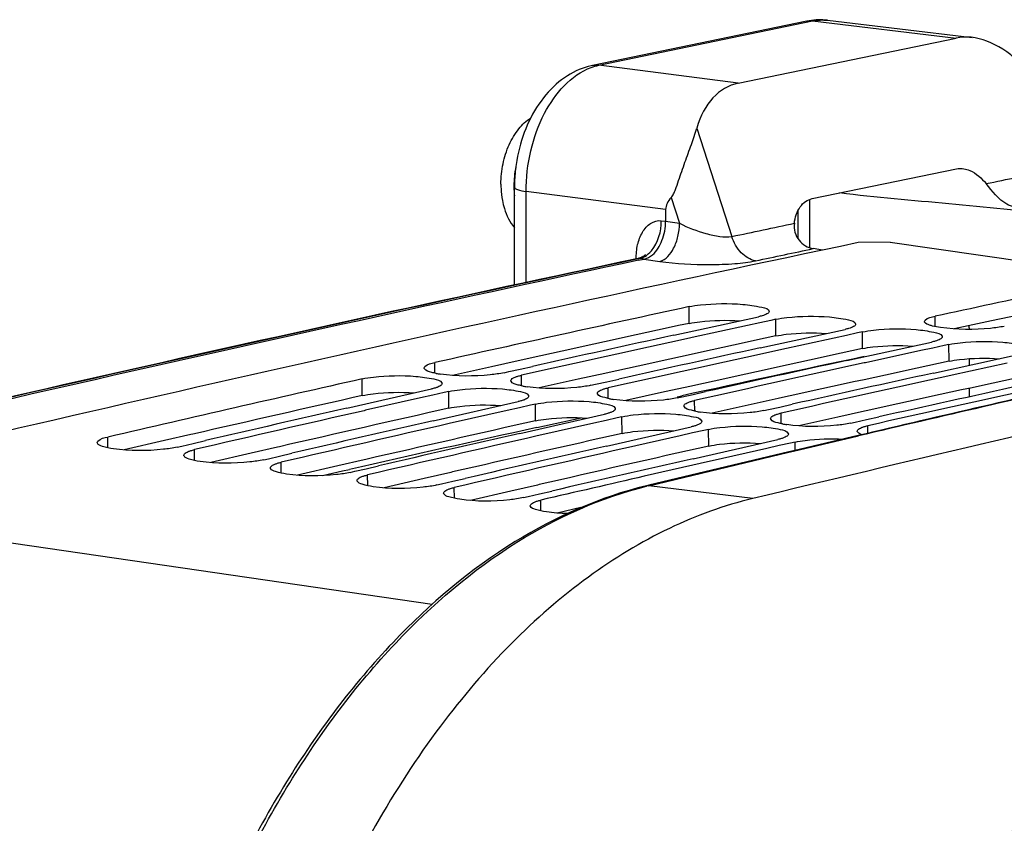
# Model space of a CAD drawing. Units: millimetres. Extents: x 0 to 594, y 0 to 420.
# Drawn here: x 274 to 283, y 82 to 89 of the extents above; entities that cross this region are included whole.
import ezdxf

# ---------------------------------------------------------------- set-up
doc = ezdxf.new("R2010")
doc.units = ezdxf.units.MM
doc.header["$LTSCALE"] = 32.67
doc.layers.get('0').update_dxf_attribs({"linetype": 'CONTINUOUS'})
doc.layers.add('SOLIDES', color=7, linetype='CONTINUOUS')

msp = doc.modelspace()

# ---------------------------------------------------------------- linework, layer by layer
at = {"color": 7, "linetype": 'CONTINUOUS'}
for p, q in [((281.811222, 86.892798), (281.529439, 86.888145)), ((281.811222, 86.892798), (283.190102, 86.691884)), ((279.895982, 86.069023), (280.645978, 86.232251)), ((280.549187, 86.155704), (280.060973, 86.049277)), ((280.657486, 86.179216), (280.549187, 86.155704)), ((280.756373, 86.200654), (280.657486, 86.179216)), ((280.799187, 86.209927), (280.756373, 86.200654)), ((280.662026, 85.957404), (281.412022, 86.120632)), ((281.42353, 86.067597), (281.315232, 86.044085)), ((281.522417, 86.089035), (281.42353, 86.067597)), ((281.565231, 86.098308), (281.522417, 86.089035)), ((280.060973, 86.049277), (280.04919, 86.046699)), ((281.315232, 86.044085), (280.827017, 85.937658)), ((281.42807, 85.845785), (282.178067, 86.009013)), ((282.288462, 85.977416), (282.189575, 85.955978)), ((282.331276, 85.986689), (282.288462, 85.977416)), ((280.827017, 85.937658), (280.815235, 85.93508)), ((282.081276, 85.932466), (281.593062, 85.826039)), ((282.189575, 85.955978), (282.081276, 85.932466)), ((282.194115, 85.734166), (282.944111, 85.897394)), ((281.593062, 85.826039), (281.581279, 85.823461)), ((282.84732, 85.820847), (282.359106, 85.71442)), ((278.396016, 85.737546), (278.438076, 85.746932)), ((278.438076, 85.746932), (278.537236, 85.76904)), ((278.537236, 85.76904), (278.646007, 85.793257)), ((282.359106, 85.71442), (282.347324, 85.711843)), ((279.16206, 85.625927), (279.20412, 85.635314)), ((279.20412, 85.635314), (279.303281, 85.657421)), ((279.303281, 85.657421), (279.412052, 85.681638)), ((277.003232, 85.423754), (277.753187, 85.593436)), ((277.765392, 85.539337), (277.656409, 85.514737)), ((277.86461, 85.561702), (277.765392, 85.539337)), ((277.906396, 85.571112), (277.86461, 85.561702)), ((279.970165, 85.523695), (280.069325, 85.545803)), ((280.069325, 85.545803), (280.178096, 85.570019)), ((277.656409, 85.514737), (277.171118, 85.404767)), ((277.769276, 85.312135), (278.519231, 85.481817)), ((278.630655, 85.450083), (278.531436, 85.427718)), ((278.67244, 85.459493), (278.630655, 85.450083)), ((279.928105, 85.514308), (279.970165, 85.523695)), ((280.835369, 85.434184), (280.944141, 85.458401)), ((277.171118, 85.404767), (277.15644, 85.40143)), ((278.422453, 85.403118), (277.937163, 85.293148)), ((278.531436, 85.427718), (278.422453, 85.403118)), ((278.53532, 85.200516), (279.285276, 85.370198)), ((280.694149, 85.40269), (280.736209, 85.412076)), ((280.736209, 85.412076), (280.835369, 85.434184)), ((277.937163, 85.293148), (277.922485, 85.289811)), ((279.188498, 85.291499), (278.703207, 85.181529)), ((279.29748, 85.316099), (279.188498, 85.291499)), ((279.396699, 85.338464), (279.29748, 85.316099)), ((279.438484, 85.347874), (279.396699, 85.338464)), ((281.460193, 85.291071), (281.502254, 85.300457)), ((281.502254, 85.300457), (281.601414, 85.322565)), ((281.601414, 85.322565), (281.710185, 85.346782)), ((279.301365, 85.088897), (280.05132, 85.258579)), ((280.063525, 85.20448), (279.954542, 85.17988)), ((280.162744, 85.226845), (280.063525, 85.20448)), ((280.204529, 85.236255), (280.162744, 85.226845)), ((275.544385, 85.088879), (275.64388, 85.11192)), ((275.64388, 85.11192), (275.75334, 85.137234)), ((278.703207, 85.181529), (278.688529, 85.178192)), ((279.954542, 85.17988), (279.469252, 85.06991)), ((280.067409, 84.977278), (280.817364, 85.14696)), ((280.928788, 85.115226), (280.829569, 85.092861)), ((280.970573, 85.124636), (280.928788, 85.115226)), ((275.503367, 85.079372), (275.544385, 85.088879)), ((276.409924, 85.000301), (276.519384, 85.025615)), ((279.469252, 85.06991), (279.454574, 85.066573)), ((280.720587, 85.068262), (280.235296, 84.958291)), ((280.829569, 85.092861), (280.720587, 85.068262)), ((276.269411, 84.967753), (276.310429, 84.977261)), ((276.310429, 84.977261), (276.409924, 85.000301)), ((280.220618, 84.954954), (279.635758, 84.821463)), ((280.235296, 84.958291), (280.220618, 84.954954)), ((277.035456, 84.856135), (277.076473, 84.865642)), ((277.076473, 84.865642), (277.175968, 84.888682)), ((277.175968, 84.888682), (277.285429, 84.913996)), ((277.8015, 84.744516), (277.842518, 84.754023)), ((277.842518, 84.754023), (277.942013, 84.777063)), ((277.942013, 84.777063), (278.051473, 84.802377)), ((278.608562, 84.642404), (278.708057, 84.665444)), ((278.708057, 84.665444), (278.817517, 84.690758)), ((278.567544, 84.632897), (278.608562, 84.642404))]:
    msp.add_line(p, q, dxfattribs=at)
at = {"color": 9, "linetype": 'CONTINUOUS'}
for p, q in [((280.033745, 86.173952), (280.033142, 86.321546)), ((282.208388, 86.145806), (282.208091, 86.236885)), ((280.799789, 86.062333), (280.799187, 86.209927)), ((281.565834, 85.950715), (281.565231, 86.098308)), ((282.331878, 85.839096), (282.331276, 85.986689)), ((277.783828, 85.733515), (277.78318, 85.826841)), ((278.549873, 85.621896), (278.549225, 85.715222)), ((277.141496, 85.535257), (277.140351, 85.682731)), ((277.90754, 85.423638), (277.906396, 85.571112)), ((279.315917, 85.510277), (279.315269, 85.603604)), ((278.673585, 85.312019), (278.67244, 85.459493)), ((280.081962, 85.398658), (280.081313, 85.491985)), ((280.848006, 85.287039), (280.847358, 85.380366)), ((279.439629, 85.2004), (279.438484, 85.347874)), ((280.205674, 85.088782), (280.204529, 85.236255)), ((281.61387, 85.201382), (281.613402, 85.268747)), ((274.891547, 85.073091), (274.890531, 85.168667)), ((280.971148, 85.050558), (280.970573, 85.124636)), ((275.657592, 84.961473), (275.656576, 85.057049)), ((276.423636, 84.849854), (276.42262, 84.94543)), ((277.18968, 84.738235), (277.188664, 84.833811)), ((277.955725, 84.626616), (277.954709, 84.722192)), ((271.422912, 84.613522), (277.760567, 83.690074)), ((278.721769, 84.514997), (278.720753, 84.610573))]:
    msp.add_line(p, q, dxfattribs=at)
at = {"color": 3, "linetype": 'CONTINUOUS'}
for p, q in [((282.9482, 86.247179), (282.708484, 86.196177)), ((282.708484, 86.196177), (282.376849, 86.125336)), ((278.520943, 85.842989), (278.284095, 85.790556)), ((278.534042, 85.845884), (278.520943, 85.842989)), ((278.284095, 85.790556), (277.939652, 85.714004)), ((279.286987, 85.731371), (279.050139, 85.678937)), ((279.300086, 85.734266), (279.286987, 85.731371)), ((279.050139, 85.678937), (278.705696, 85.602385)), ((279.816184, 85.567318), (279.471741, 85.490766)), ((280.053032, 85.619752), (279.816184, 85.567318)), ((280.066131, 85.622647), (280.053032, 85.619752)), ((280.582228, 85.455699), (280.237785, 85.379147)), ((280.819076, 85.508133), (280.582228, 85.455699)), ((280.832175, 85.511028), (280.819076, 85.508133)), ((281.585121, 85.396514), (281.348273, 85.34408)), ((281.59822, 85.399409), (281.585121, 85.396514)), ((281.348273, 85.34408), (281.003829, 85.267528)), ((275.625861, 85.190606), (275.391952, 85.136805)), ((275.641882, 85.194284), (275.625861, 85.190606)), ((275.391952, 85.136805), (275.035301, 85.05446)), ((276.157996, 85.025186), (275.801346, 84.942841)), ((276.391906, 85.078987), (276.157996, 85.025186)), ((276.407926, 85.082665), (276.391906, 85.078987)), ((277.15795, 84.967368), (276.924041, 84.913567)), ((277.17397, 84.971046), (277.15795, 84.967368)), ((276.924041, 84.913567), (276.56739, 84.831222)), ((277.923995, 84.855749), (277.690085, 84.801949)), ((277.940015, 84.859428), (277.923995, 84.855749)), ((277.690085, 84.801949), (277.333434, 84.719603)), ((278.45613, 84.69033), (278.099479, 84.607985)), ((278.690039, 84.74413), (278.45613, 84.69033)), ((278.706059, 84.747809), (278.690039, 84.74413)), ((279.075109, 84.544802), (278.865523, 84.496366))]:
    msp.add_line(p, q, dxfattribs=at)
at = {"color": 9, "linetype": 'CONTINUOUS'}
for centre, radius, start, end in [((279.362126, 87.387263), 0.879414, 168.9154356, 179.9292505), ((279.322291, 87.388344), 0.839579, 179.9996613, 180.7135951), ((279.297019, 87.38781), 0.814302, 180.698167, 186.1410444)]:
    msp.add_arc(centre, radius, start, end, dxfattribs=at)
at = {"color": 7, "linetype": 'CONTINUOUS'}
for centre, radius, start, end in [((355.712612, -266.309767), 360.904292, 101.86158307, 103.50624769), ((357.499467, -264.597936), 358.822885, 101.94905488, 102.11231973), ((356.27999, -265.820077), 360.301685, 102.2172736, 102.58361348), ((356.928234, -266.06887), 360.465066, 102.33941156, 102.54287229), ((357.09921, -266.171906), 360.54771, 102.3394287, 102.58354427), ((357.865254, -266.283525), 360.54771, 102.3394287, 102.58354427), ((357.694278, -266.180489), 360.465066, 102.33941156, 102.54287229), ((358.631299, -266.395144), 360.54771, 102.3394287, 102.58354427), ((358.460323, -266.292108), 360.465066, 102.33941156, 102.54287229), ((277.950898, 86.544124), 0.827942, 259.1494922, 261.7759067), ((359.397343, -266.506763), 360.54771, 102.3394287, 102.58354427), ((359.226367, -266.403727), 360.465066, 102.33941156, 102.54287229), ((356.701162, -267.698624), 362.226869, 102.68810029, 103.05314099), ((278.716943, 86.432505), 0.827942, 259.1494922, 261.7759067), ((360.163387, -266.618382), 360.54771, 102.3394287, 102.58354427), ((359.992412, -266.515346), 360.465066, 102.33941156, 102.54287229), ((279.482987, 86.320887), 0.827942, 259.1494922, 261.7759067), ((357.523674, -268.05577), 362.478806, 102.80982295, 103.05307074), ((357.351599, -267.950967), 362.394196, 102.80980556, 103.0125436), ((280.249032, 86.209268), 0.827942, 259.1494922, 261.7759067), ((358.289719, -268.167389), 362.478806, 102.80982295, 103.05307074), ((358.117643, -268.062586), 362.394196, 102.80980556, 103.0125436), ((281.015076, 86.097649), 0.827942, 259.1494922, 261.7759067), ((358.883688, -268.174205), 362.394196, 102.80980556, 103.0125436), ((359.055763, -268.279008), 362.478806, 102.80982295, 103.05307074), ((359.821808, -268.390627), 362.478806, 102.80982295, 103.05307074), ((359.649732, -268.285824), 362.394196, 102.80980556, 103.0125436), ((360.415777, -268.397443), 362.394196, 102.80980556, 103.0125436), ((360.632192, -268.694489), 362.676095, 102.90469263, 103.0530353)]:
    msp.add_arc(centre, radius, start, end, dxfattribs=at)
at = {"color": 3, "linetype": 'CONTINUOUS'}
for centre, radius, start, end in [((356.213567, -265.660197), 359.986992, 102.2172035, 102.46154196), ((356.979612, -265.771816), 359.986992, 102.2172035, 102.46154196), ((357.745656, -265.883435), 359.986992, 102.2172035, 102.46154196), ((358.5117, -265.995054), 359.986992, 102.2172035, 102.46154196), ((359.277745, -266.106673), 359.986992, 102.2172035, 102.46154196), ((356.631374, -267.533087), 361.905922, 102.68802917, 102.93150315), ((357.397419, -267.644706), 361.905922, 102.68802917, 102.93150315), ((358.163463, -267.756325), 361.905922, 102.68802917, 102.93150315), ((358.929508, -267.867944), 361.905922, 102.68802917, 102.93150315), ((359.695552, -267.979563), 361.905922, 102.68802917, 102.93150315)]:
    msp.add_arc(centre, radius, start, end, dxfattribs=at)
at = {"color": 7, "linetype": 'CONTINUOUS'}
for points, knots in [([(278.367805, 87.405092), (278.367805, 87.465408), (278.380468, 87.585206), (278.433519, 87.752299), (278.515608, 87.893024), (278.591026, 87.965459), (278.631398, 87.991002)], [0, 0, 0, 0, 0.27189616, 0.53863118, 0.78463984, 1, 1, 1, 1]), ([(278.367805, 87.405092), (278.367805, 87.392705), (278.368875, 87.344173), (278.374249, 87.295706), (278.380943, 87.260176)], [0, 0, 0, 0, 0.25518024, 1, 1, 1, 1]), ([(278.380943, 87.260176), (278.385406, 87.236487), (278.406069, 87.150793), (278.445661, 87.068037), (278.487435, 87.019282)], [0, 0, 0, 0, 0.27297456, 1, 1, 1, 1]), ([(280.033142, 86.321546), (280.065825, 86.328622), (280.223314, 86.350723), (280.383338, 86.351899), (280.508316, 86.342094)], [0, 0, 0, 0, 0.21057365, 1, 1, 1, 1]), ([(280.508316, 86.342094), (280.564713, 86.337669), (280.627588, 86.327194), (280.73943, 86.303334), (280.739525, 86.278711)], [0, 0, 0, 0, 0.69673711, 1, 1, 1, 1]), ([(280.677603, 86.240137), (280.67261, 86.238696), (280.662108, 86.235898), (280.651519, 86.233451), (280.645978, 86.232251)], [0, 0, 0, 0, 0.47823786, 1, 1, 1, 1]), ([(280.72071, 86.25699), (280.714772, 86.253608), (280.700593, 86.247303), (280.685884, 86.242527), (280.677603, 86.240137)], [0, 0, 0, 0, 0.44222516, 1, 1, 1, 1]), ([(280.739525, 86.278711), (280.739541, 86.274728), (280.734248, 86.265225), (280.725838, 86.259911), (280.72071, 86.25699)], [0, 0, 0, 0, 0.40292341, 1, 1, 1, 1]), ([(280.799187, 86.209927), (280.831869, 86.217003), (280.989358, 86.239105), (281.149382, 86.240281), (281.274361, 86.230475)], [0, 0, 0, 0, 0.21057365, 1, 1, 1, 1]), ([(282.114543, 86.190665), (282.114527, 86.195277), (282.137316, 86.227437), (282.177544, 86.23033), (282.208091, 86.236885)], [0, 0, 0, 0, 0.12863651, 1, 1, 1, 1]), ([(281.274361, 86.230475), (281.330758, 86.22605), (281.393632, 86.215575), (281.505474, 86.191715), (281.50557, 86.167092)], [0, 0, 0, 0, 0.69673711, 1, 1, 1, 1]), ([(281.50557, 86.167092), (281.505585, 86.163109), (281.500293, 86.153607), (281.491882, 86.148292), (281.486754, 86.145371)], [0, 0, 0, 0, 0.40292341, 1, 1, 1, 1]), ([(282.116012, 86.184734), (282.115544, 86.185677), (282.114809, 86.18761), (282.114546, 86.189667), (282.114543, 86.190665)], [0, 0, 0, 0, 0.51345527, 1, 1, 1, 1]), ([(282.187026, 86.150462), (282.177933, 86.15276), (282.15365, 86.160369), (282.123607, 86.169407), (282.116012, 86.184734)], [0, 0, 0, 0, 0.3541291, 1, 1, 1, 1]), ([(282.820926, 86.14759), (282.780745, 86.138967), (282.593657, 86.115673), (282.403028, 86.11573), (282.257364, 86.136954)], [0, 0, 0, 0, 0.21825075, 1, 1, 1, 1]), ([(281.443648, 86.128518), (281.438655, 86.127077), (281.428152, 86.124279), (281.417564, 86.121832), (281.412022, 86.120632)], [0, 0, 0, 0, 0.47823786, 1, 1, 1, 1]), ([(281.486754, 86.145371), (281.480816, 86.141989), (281.466638, 86.135684), (281.451929, 86.130908), (281.443648, 86.128518)], [0, 0, 0, 0, 0.44222516, 1, 1, 1, 1]), ([(281.565231, 86.098308), (281.597913, 86.105385), (281.755403, 86.127486), (281.915427, 86.128662), (282.040405, 86.118856)], [0, 0, 0, 0, 0.21057365, 1, 1, 1, 1]), ([(282.040405, 86.118856), (282.09363, 86.11468), (282.1646, 86.10199), (282.258458, 86.085051), (282.270145, 86.061414)], [0, 0, 0, 0, 0.66939591, 1, 1, 1, 1]), ([(282.270145, 86.061414), (282.270612, 86.060469), (282.271347, 86.058532), (282.27161, 86.056472), (282.271614, 86.055473)], [0, 0, 0, 0, 0.51334081, 1, 1, 1, 1]), ([(282.209692, 86.016899), (282.204699, 86.015458), (282.194197, 86.01266), (282.183608, 86.010213), (282.178067, 86.009013)], [0, 0, 0, 0, 0.47823786, 1, 1, 1, 1]), ([(282.252799, 86.033753), (282.246861, 86.03037), (282.232682, 86.024065), (282.217973, 86.019289), (282.209692, 86.016899)], [0, 0, 0, 0, 0.44222516, 1, 1, 1, 1]), ([(282.271614, 86.055473), (282.271629, 86.051491), (282.266337, 86.041988), (282.257927, 86.036674), (282.252799, 86.033753)], [0, 0, 0, 0, 0.40292341, 1, 1, 1, 1]), ([(282.331276, 85.986689), (282.363958, 85.993766), (282.521447, 86.015867), (282.681471, 86.017043), (282.806449, 86.007237)], [0, 0, 0, 0, 0.21057365, 1, 1, 1, 1]), ([(282.806449, 86.007237), (282.859674, 86.003061), (282.930644, 85.990371), (283.024503, 85.973432), (283.036189, 85.949795)], [0, 0, 0, 0, 0.66939591, 1, 1, 1, 1]), ([(277.68964, 85.779145), (277.689606, 85.783851), (277.711941, 85.816536), (277.752543, 85.820003), (277.78318, 85.826841)], [0, 0, 0, 0, 0.13036358, 1, 1, 1, 1]), ([(277.140351, 85.682731), (277.173009, 85.690084), (277.330395, 85.713251), (277.490514, 85.715022), (277.615512, 85.705414)], [0, 0, 0, 0, 0.21074618, 1, 1, 1, 1]), ([(277.691109, 85.773124), (277.690644, 85.774083), (277.689913, 85.776048), (277.689647, 85.778132), (277.68964, 85.779145)], [0, 0, 0, 0, 0.51267303, 1, 1, 1, 1]), ([(277.795041, 85.730985), (277.78163, 85.733573), (277.747026, 85.742663), (277.70158, 85.751531), (277.691109, 85.773124)], [0, 0, 0, 0, 0.36270063, 1, 1, 1, 1]), ([(278.396016, 85.737546), (278.355868, 85.728584), (278.168893, 85.704083), (277.97812, 85.703474), (277.832465, 85.724697)], [0, 0, 0, 0, 0.21842711, 1, 1, 1, 1]), ([(278.517601, 85.707101), (278.522592, 85.708583), (278.533092, 85.711463), (278.543683, 85.713985), (278.549225, 85.715222)], [0, 0, 0, 0, 0.47834016, 1, 1, 1, 1]), ([(277.615512, 85.705414), (277.668744, 85.701323), (277.739811, 85.688879), (277.833734, 85.671213), (277.845256, 85.647402)], [0, 0, 0, 0, 0.66868952, 1, 1, 1, 1]), ([(277.846725, 85.641372), (277.846756, 85.6373), (277.841539, 85.627586), (277.833066, 85.622045), (277.827913, 85.619022)], [0, 0, 0, 0, 0.40535496, 1, 1, 1, 1]), ([(277.845256, 85.647402), (277.84572, 85.646441), (277.846452, 85.644473), (277.846718, 85.642387), (277.846725, 85.641372)], [0, 0, 0, 0, 0.51256489, 1, 1, 1, 1]), ([(278.455684, 85.667526), (278.455655, 85.671587), (278.46088, 85.681275), (278.469347, 85.686786), (278.474497, 85.689793)], [0, 0, 0, 0, 0.40511166, 1, 1, 1, 1]), ([(278.457154, 85.661506), (278.456689, 85.662465), (278.455957, 85.664429), (278.455691, 85.666513), (278.455684, 85.667526)], [0, 0, 0, 0, 0.51267303, 1, 1, 1, 1]), ([(278.561085, 85.619366), (278.547675, 85.621954), (278.513071, 85.631044), (278.467625, 85.639912), (278.457154, 85.661506)], [0, 0, 0, 0, 0.36270063, 1, 1, 1, 1]), ([(278.474497, 85.689793), (278.480425, 85.693256), (278.494592, 85.699726), (278.509315, 85.704641), (278.517601, 85.707101)], [0, 0, 0, 0, 0.44268476, 1, 1, 1, 1]), ([(279.16206, 85.625927), (279.121912, 85.616965), (278.934938, 85.592465), (278.744164, 85.591855), (278.59851, 85.613078)], [0, 0, 0, 0, 0.21842711, 1, 1, 1, 1]), ([(277.78481, 85.601619), (277.779819, 85.600127), (277.76932, 85.597226), (277.758729, 85.594684), (277.753187, 85.593436)], [0, 0, 0, 0, 0.4783579, 1, 1, 1, 1]), ([(277.827913, 85.619022), (277.821987, 85.615545), (277.807821, 85.609043), (277.793096, 85.604096), (277.78481, 85.601619)], [0, 0, 0, 0, 0.44275335, 1, 1, 1, 1]), ([(277.906396, 85.571112), (277.939054, 85.578465), (278.09644, 85.601632), (278.256558, 85.603403), (278.381557, 85.593796)], [0, 0, 0, 0, 0.21074618, 1, 1, 1, 1]), ([(278.381557, 85.593796), (278.434788, 85.589704), (278.505855, 85.57726), (278.599779, 85.559594), (278.6113, 85.535783)], [0, 0, 0, 0, 0.66868952, 1, 1, 1, 1]), ([(279.221729, 85.555908), (279.2217, 85.559968), (279.226925, 85.569656), (279.235392, 85.575167), (279.240541, 85.578175)], [0, 0, 0, 0, 0.40511166, 1, 1, 1, 1]), ([(279.223198, 85.549887), (279.222733, 85.550846), (279.222001, 85.55281), (279.221736, 85.554894), (279.221729, 85.555908)], [0, 0, 0, 0, 0.51267303, 1, 1, 1, 1]), ([(279.327129, 85.507747), (279.313719, 85.510336), (279.279115, 85.519425), (279.233669, 85.528293), (279.223198, 85.549887)], [0, 0, 0, 0, 0.36270063, 1, 1, 1, 1]), ([(279.240541, 85.578175), (279.246469, 85.581637), (279.260637, 85.588107), (279.27536, 85.593022), (279.283645, 85.595482)], [0, 0, 0, 0, 0.44268476, 1, 1, 1, 1]), ([(279.283645, 85.595482), (279.288636, 85.596964), (279.299136, 85.599844), (279.309727, 85.602366), (279.315269, 85.603604)], [0, 0, 0, 0, 0.47834016, 1, 1, 1, 1]), ([(278.550855, 85.49), (278.545863, 85.488508), (278.535364, 85.485607), (278.524773, 85.483065), (278.519231, 85.481817)], [0, 0, 0, 0, 0.4783579, 1, 1, 1, 1]), ([(278.593958, 85.507403), (278.588031, 85.503926), (278.573865, 85.497424), (278.559141, 85.492477), (278.550855, 85.49)], [0, 0, 0, 0, 0.44275335, 1, 1, 1, 1]), ([(278.61277, 85.529753), (278.6128, 85.525681), (278.607583, 85.515967), (278.59911, 85.510426), (278.593958, 85.507403)], [0, 0, 0, 0, 0.40535496, 1, 1, 1, 1]), ([(278.6113, 85.535783), (278.611765, 85.534823), (278.612496, 85.532855), (278.612762, 85.530768), (278.61277, 85.529753)], [0, 0, 0, 0, 0.51256489, 1, 1, 1, 1]), ([(278.67244, 85.459493), (278.705098, 85.466846), (278.862484, 85.490013), (279.022603, 85.491784), (279.147601, 85.482177)], [0, 0, 0, 0, 0.21074618, 1, 1, 1, 1]), ([(279.147601, 85.482177), (279.200833, 85.478085), (279.2719, 85.465641), (279.365823, 85.447975), (279.377344, 85.424164)], [0, 0, 0, 0, 0.66868952, 1, 1, 1, 1]), ([(279.928105, 85.514308), (279.887957, 85.505346), (279.700982, 85.480846), (279.510208, 85.480236), (279.364554, 85.501459)], [0, 0, 0, 0, 0.21842711, 1, 1, 1, 1]), ([(279.987773, 85.444289), (279.987744, 85.44835), (279.992969, 85.458038), (280.001436, 85.463548), (280.006585, 85.466556)], [0, 0, 0, 0, 0.40511166, 1, 1, 1, 1]), ([(280.006585, 85.466556), (280.012514, 85.470018), (280.026681, 85.476488), (280.041404, 85.481403), (280.04969, 85.483863)], [0, 0, 0, 0, 0.44268476, 1, 1, 1, 1]), ([(280.04969, 85.483863), (280.054681, 85.485345), (280.065181, 85.488225), (280.075772, 85.490748), (280.081313, 85.491985)], [0, 0, 0, 0, 0.47834016, 1, 1, 1, 1]), ([(279.316899, 85.378381), (279.311908, 85.376889), (279.301408, 85.373988), (279.290817, 85.371446), (279.285276, 85.370198)], [0, 0, 0, 0, 0.4783579, 1, 1, 1, 1]), ([(279.360002, 85.395784), (279.354075, 85.392307), (279.33991, 85.385805), (279.325185, 85.380858), (279.316899, 85.378381)], [0, 0, 0, 0, 0.44275335, 1, 1, 1, 1]), ([(279.378814, 85.418134), (279.378845, 85.414062), (279.373628, 85.404349), (279.365154, 85.398807), (279.360002, 85.395784)], [0, 0, 0, 0, 0.40535496, 1, 1, 1, 1]), ([(279.377344, 85.424164), (279.377809, 85.423204), (279.378541, 85.421236), (279.378806, 85.419149), (279.378814, 85.418134)], [0, 0, 0, 0, 0.51256489, 1, 1, 1, 1]), ([(279.438484, 85.347874), (279.471142, 85.355227), (279.628529, 85.378394), (279.788647, 85.380165), (279.913646, 85.370558)], [0, 0, 0, 0, 0.21074618, 1, 1, 1, 1]), ([(279.913646, 85.370558), (279.966877, 85.366467), (280.037944, 85.354022), (280.131868, 85.336356), (280.143389, 85.312545)], [0, 0, 0, 0, 0.66868952, 1, 1, 1, 1]), ([(279.989243, 85.438268), (279.988778, 85.439227), (279.988046, 85.441192), (279.98778, 85.443276), (279.987773, 85.444289)], [0, 0, 0, 0, 0.51267303, 1, 1, 1, 1]), ([(280.093174, 85.396128), (280.079764, 85.398717), (280.04516, 85.407806), (279.999714, 85.416674), (279.989243, 85.438268)], [0, 0, 0, 0, 0.36270063, 1, 1, 1, 1]), ([(280.694149, 85.40269), (280.654001, 85.393728), (280.467027, 85.369227), (280.276253, 85.368617), (280.130599, 85.38984)], [0, 0, 0, 0, 0.21842711, 1, 1, 1, 1]), ([(280.77263, 85.354937), (280.778558, 85.358399), (280.792726, 85.364869), (280.807448, 85.369784), (280.815734, 85.372244)], [0, 0, 0, 0, 0.44268476, 1, 1, 1, 1]), ([(280.815734, 85.372244), (280.820725, 85.373726), (280.831225, 85.376607), (280.841816, 85.379129), (280.847358, 85.380366)], [0, 0, 0, 0, 0.47834016, 1, 1, 1, 1]), ([(280.126047, 85.284166), (280.12012, 85.280688), (280.105954, 85.274186), (280.09123, 85.26924), (280.082943, 85.266762)], [0, 0, 0, 0, 0.44275335, 1, 1, 1, 1]), ([(280.144859, 85.306515), (280.144889, 85.302443), (280.139672, 85.29273), (280.131199, 85.287188), (280.126047, 85.284166)], [0, 0, 0, 0, 0.40535496, 1, 1, 1, 1]), ([(280.143389, 85.312545), (280.143854, 85.311585), (280.144585, 85.309617), (280.144851, 85.30753), (280.144859, 85.306515)], [0, 0, 0, 0, 0.51256489, 1, 1, 1, 1]), ([(280.753818, 85.33267), (280.753788, 85.336731), (280.759013, 85.346419), (280.76748, 85.351929), (280.77263, 85.354937)], [0, 0, 0, 0, 0.40511166, 1, 1, 1, 1]), ([(280.755287, 85.326649), (280.754822, 85.327608), (280.75409, 85.329573), (280.753825, 85.331657), (280.753818, 85.33267)], [0, 0, 0, 0, 0.51267303, 1, 1, 1, 1]), ([(280.859218, 85.284509), (280.845808, 85.287098), (280.811204, 85.296187), (280.765758, 85.305056), (280.755287, 85.326649)], [0, 0, 0, 0, 0.36270063, 1, 1, 1, 1]), ([(281.460193, 85.291071), (281.420046, 85.282109), (281.233071, 85.257608), (281.042297, 85.256999), (280.896643, 85.278222)], [0, 0, 0, 0, 0.21842711, 1, 1, 1, 1]), ([(280.082943, 85.266762), (280.077952, 85.26527), (280.067453, 85.26237), (280.056862, 85.259827), (280.05132, 85.258579)], [0, 0, 0, 0, 0.4783579, 1, 1, 1, 1]), ([(280.204529, 85.236255), (280.237187, 85.243608), (280.394573, 85.266775), (280.554692, 85.268546), (280.67969, 85.258939)], [0, 0, 0, 0, 0.21074618, 1, 1, 1, 1]), ([(280.67969, 85.258939), (280.732922, 85.254848), (280.803989, 85.242403), (280.897912, 85.224737), (280.909433, 85.200926)], [0, 0, 0, 0, 0.66868952, 1, 1, 1, 1]), ([(280.910903, 85.194896), (280.910934, 85.190824), (280.905716, 85.181111), (280.897243, 85.175569), (280.892091, 85.172547)], [0, 0, 0, 0, 0.40535496, 1, 1, 1, 1]), ([(280.909433, 85.200926), (280.909898, 85.199966), (280.910629, 85.197998), (280.910895, 85.195911), (280.910903, 85.194896)], [0, 0, 0, 0, 0.51256489, 1, 1, 1, 1]), ([(281.519862, 85.221051), (281.519833, 85.225112), (281.525058, 85.2348), (281.533525, 85.24031), (281.538674, 85.243318)], [0, 0, 0, 0, 0.40511166, 1, 1, 1, 1]), ([(281.521332, 85.21503), (281.520867, 85.215989), (281.520135, 85.217954), (281.519869, 85.220038), (281.519862, 85.221051)], [0, 0, 0, 0, 0.51267303, 1, 1, 1, 1]), ([(281.561988, 85.189322), (281.55265, 85.192675), (281.537836, 85.198811), (281.524095, 85.209332), (281.521332, 85.21503)], [0, 0, 0, 0, 0.61040908, 1, 1, 1, 1]), ([(281.538674, 85.243318), (281.544603, 85.24678), (281.55877, 85.25325), (281.573493, 85.258165), (281.581778, 85.260625)], [0, 0, 0, 0, 0.44268476, 1, 1, 1, 1]), ([(281.581778, 85.260625), (281.58677, 85.262107), (281.59727, 85.264988), (281.60786, 85.26751), (281.613402, 85.268747)], [0, 0, 0, 0, 0.47834016, 1, 1, 1, 1]), ([(274.797004, 85.119493), (274.796952, 85.124293), (274.818841, 85.157494), (274.859804, 85.161543), (274.890531, 85.168667)], [0, 0, 0, 0, 0.132069, 1, 1, 1, 1]), ([(274.798474, 85.113387), (274.798012, 85.114361), (274.797284, 85.116355), (274.797015, 85.118465), (274.797004, 85.119493)], [0, 0, 0, 0, 0.51194027, 1, 1, 1, 1]), ([(274.939836, 85.064312), (274.906967, 85.069101), (274.861003, 85.079111), (274.805897, 85.097755), (274.798474, 85.113387)], [0, 0, 0, 0, 0.65747486, 1, 1, 1, 1]), ([(280.848988, 85.155144), (280.843997, 85.153652), (280.833497, 85.150751), (280.822906, 85.148208), (280.817364, 85.14696)], [0, 0, 0, 0, 0.4783579, 1, 1, 1, 1]), ([(280.892091, 85.172547), (280.886164, 85.169069), (280.871999, 85.162567), (280.857274, 85.157621), (280.848988, 85.155144)], [0, 0, 0, 0, 0.44275335, 1, 1, 1, 1]), ([(280.970573, 85.124636), (280.999516, 85.131153), (281.14023, 85.152911), (281.283343, 85.156024), (281.39573, 85.150461)], [0, 0, 0, 0, 0.20864137, 1, 1, 1, 1]), ([(275.503367, 85.079372), (275.463254, 85.070072), (275.2764, 85.044367), (275.085481, 85.04309), (274.939836, 85.064312)], [0, 0, 0, 0, 0.21860718, 1, 1, 1, 1]), ([(275.563048, 85.007874), (275.563003, 85.012025), (275.568154, 85.021924), (275.576682, 85.027663), (275.581855, 85.030773)], [0, 0, 0, 0, 0.40746728, 1, 1, 1, 1]), ([(275.581855, 85.030773), (275.587772, 85.03433), (275.601926, 85.040997), (275.616664, 85.046083), (275.624954, 85.04863)], [0, 0, 0, 0, 0.44321525, 1, 1, 1, 1]), ([(275.624954, 85.04863), (275.629944, 85.050163), (275.64044, 85.053146), (275.651033, 85.055764), (275.656576, 85.057049)], [0, 0, 0, 0, 0.47846161, 1, 1, 1, 1]), ([(275.564519, 85.001768), (275.564056, 85.002742), (275.563328, 85.004736), (275.56306, 85.006847), (275.563048, 85.007874)], [0, 0, 0, 0, 0.51194027, 1, 1, 1, 1]), ([(275.70588, 84.952693), (275.673011, 84.957482), (275.627047, 84.967492), (275.571941, 84.986136), (275.564519, 85.001768)], [0, 0, 0, 0, 0.65747486, 1, 1, 1, 1]), ([(276.269411, 84.967753), (276.229298, 84.958454), (276.042445, 84.932748), (275.851526, 84.931471), (275.70588, 84.952693)], [0, 0, 0, 0, 0.21860718, 1, 1, 1, 1]), ([(276.3479, 84.919154), (276.353817, 84.922711), (276.36797, 84.929378), (276.382708, 84.934464), (276.390999, 84.937011)], [0, 0, 0, 0, 0.44321525, 1, 1, 1, 1]), ([(276.390999, 84.937011), (276.395988, 84.938545), (276.406485, 84.941527), (276.417077, 84.944145), (276.42262, 84.94543)], [0, 0, 0, 0, 0.47846161, 1, 1, 1, 1]), ([(279.060674, 72.707684), (279.979452, 74.635696), (281.597224, 77.345165), (284.276785, 80.391159), (286.385124, 82.216984), (288.605732, 83.606136), (290.899614, 84.528251), (293.221515, 84.958981), (294.765694, 84.907596), (295.512427, 84.79879)], [0, 0, 0, 0, 0.29417576, 0.43003471, 0.55755346, 0.67695478, 0.78920304, 0.89605907, 1, 1, 1, 1]), ([(276.329093, 84.896256), (276.329048, 84.900406), (276.334199, 84.910305), (276.342726, 84.916044), (276.3479, 84.919154)], [0, 0, 0, 0, 0.40746728, 1, 1, 1, 1]), ([(276.330563, 84.890149), (276.330101, 84.891123), (276.329373, 84.893118), (276.329104, 84.895228), (276.329093, 84.896256)], [0, 0, 0, 0, 0.51194027, 1, 1, 1, 1]), ([(276.471925, 84.841074), (276.439056, 84.845863), (276.393092, 84.855873), (276.337986, 84.874517), (276.330563, 84.890149)], [0, 0, 0, 0, 0.65747486, 1, 1, 1, 1]), ([(277.035456, 84.856135), (276.995343, 84.846835), (276.808489, 84.821129), (276.61757, 84.819852), (276.471925, 84.841074)], [0, 0, 0, 0, 0.21860718, 1, 1, 1, 1]), ([(279.451499, 72.668237), (280.370492, 74.594021), (281.988192, 77.30021), (284.66681, 80.342202), (286.774124, 82.165497), (288.993441, 83.552613), (291.285832, 84.473266), (293.606127, 84.903178), (295.149203, 84.851714), (295.895429, 84.742984)], [0, 0, 0, 0, 0.29415595, 0.43000542, 0.55751863, 0.67692017, 0.78917508, 0.89604343, 1, 1, 1, 1]), ([(277.095137, 84.784637), (277.095092, 84.788788), (277.100243, 84.798686), (277.10877, 84.804425), (277.113944, 84.807535)], [0, 0, 0, 0, 0.40746728, 1, 1, 1, 1]), ([(277.096608, 84.77853), (277.096145, 84.779504), (277.095417, 84.781499), (277.095148, 84.783609), (277.095137, 84.784637)], [0, 0, 0, 0, 0.51194027, 1, 1, 1, 1]), ([(277.237969, 84.729455), (277.2051, 84.734244), (277.159136, 84.744254), (277.10403, 84.762898), (277.096608, 84.77853)], [0, 0, 0, 0, 0.65747486, 1, 1, 1, 1]), ([(277.113944, 84.807535), (277.119861, 84.811092), (277.134015, 84.817759), (277.148753, 84.822845), (277.157043, 84.825393)], [0, 0, 0, 0, 0.44321525, 1, 1, 1, 1]), ([(277.157043, 84.825393), (277.162033, 84.826926), (277.172529, 84.829908), (277.183122, 84.832526), (277.188664, 84.833811)], [0, 0, 0, 0, 0.47846161, 1, 1, 1, 1]), ([(277.8015, 84.744516), (277.761387, 84.735216), (277.574534, 84.70951), (277.383615, 84.708233), (277.237969, 84.729455)], [0, 0, 0, 0, 0.21860718, 1, 1, 1, 1]), ([(277.861182, 84.673018), (277.861137, 84.677169), (277.866288, 84.687067), (277.874815, 84.692806), (277.879988, 84.695916)], [0, 0, 0, 0, 0.40746728, 1, 1, 1, 1]), ([(277.862652, 84.666911), (277.86219, 84.667885), (277.861462, 84.66988), (277.861193, 84.67199), (277.861182, 84.673018)], [0, 0, 0, 0, 0.51194027, 1, 1, 1, 1]), ([(278.004014, 84.617836), (277.971144, 84.622625), (277.92518, 84.632635), (277.870075, 84.651279), (277.862652, 84.666911)], [0, 0, 0, 0, 0.65747486, 1, 1, 1, 1]), ([(277.879988, 84.695916), (277.885905, 84.699474), (277.900059, 84.70614), (277.914797, 84.711226), (277.923088, 84.713774)], [0, 0, 0, 0, 0.44321525, 1, 1, 1, 1]), ([(277.923088, 84.713774), (277.928077, 84.715307), (277.938574, 84.718289), (277.949166, 84.720907), (277.954709, 84.722192)], [0, 0, 0, 0, 0.47846161, 1, 1, 1, 1]), ([(278.567544, 84.632897), (278.527432, 84.623597), (278.340578, 84.597891), (278.149659, 84.596614), (278.004014, 84.617836)], [0, 0, 0, 0, 0.21860718, 1, 1, 1, 1]), ([(278.627226, 84.561399), (278.627181, 84.56555), (278.632332, 84.575448), (278.640859, 84.581187), (278.646033, 84.584298)], [0, 0, 0, 0, 0.40746728, 1, 1, 1, 1]), ([(278.646033, 84.584298), (278.65195, 84.587855), (278.666104, 84.594521), (278.680842, 84.599607), (278.689132, 84.602155)], [0, 0, 0, 0, 0.44321525, 1, 1, 1, 1]), ([(278.689132, 84.602155), (278.694121, 84.603688), (278.704618, 84.60667), (278.715211, 84.609288), (278.720753, 84.610573)], [0, 0, 0, 0, 0.47846161, 1, 1, 1, 1]), ([(278.628696, 84.555292), (278.628234, 84.556266), (278.627506, 84.558261), (278.627237, 84.560371), (278.627226, 84.561399)], [0, 0, 0, 0, 0.51194027, 1, 1, 1, 1]), ([(278.770058, 84.506217), (278.737189, 84.511006), (278.691225, 84.521016), (278.636119, 84.53966), (278.628696, 84.555292)], [0, 0, 0, 0, 0.65747486, 1, 1, 1, 1]), ([(288.324228, 35.07192), (287.860883, 35.160927), (286.938496, 35.407774), (285.13959, 36.17145), (283.014768, 37.645055), (280.83457, 40.087116), (279.038768, 43.138943), (277.67599, 46.70214), (276.783237, 50.665667), (276.386574, 54.905627), (276.497647, 59.28856), (277.112686, 63.675791), (278.212188, 67.928238), (279.761557, 71.911241), (281.712759, 75.49915), (284.006265, 78.579201), (286.575843, 81.054189), (289.346128, 82.841782), (291.341371, 83.550331), (292.325097, 83.753909)], [0, 0, 0, 0, 0.02356975, 0.04750725, 0.09736315, 0.15121755, 0.20984033, 0.27328739, 0.34104532, 0.41218324, 0.4854871, 0.55957759, 0.63301803, 0.70441906, 0.77254593, 0.83643517, 0.8955271, 0.94981642, 1, 1, 1, 1]), ([(288.235845, 82.878524), (286.403447, 81.775224), (283.896302, 79.462044), (281.22547, 75.724835), (280.056213, 73.559215), (279.520364, 72.418129)], [0, 0, 0, 0, 0.46587179, 0.72542322, 1, 1, 1, 1]), ([(277.187546, 72.344662), (278.015748, 74.309668), (279.913433, 77.949049), (282.495344, 81.159309), (283.899609, 82.510257)], [0, 0, 0, 0, 0.52252064, 1, 1, 1, 1])]:
    msp.add_open_spline(points, degree=3, knots=knots, dxfattribs=at)
at = {"color": 3, "linetype": 'CONTINUOUS'}
for points, knots in [([(280.033745, 86.173952), (280.064293, 86.180567), (280.212357, 86.201956), (280.362775, 86.203893), (280.480681, 86.196479)], [0, 0, 0, 0, 0.20921894, 1, 1, 1, 1]), ([(280.799789, 86.062333), (280.830338, 86.068948), (280.978402, 86.090337), (281.12882, 86.092274), (281.246725, 86.08486)], [0, 0, 0, 0, 0.20921894, 1, 1, 1, 1]), ([(281.565834, 85.950715), (281.596382, 85.957329), (281.744446, 85.978718), (281.894864, 85.980655), (282.01277, 85.973241)], [0, 0, 0, 0, 0.20921894, 1, 1, 1, 1]), ([(282.331878, 85.839096), (282.362427, 85.84571), (282.510491, 85.8671), (282.660909, 85.869036), (282.778814, 85.861622)], [0, 0, 0, 0, 0.20921894, 1, 1, 1, 1]), ([(277.141496, 85.535257), (277.172927, 85.542334), (277.324942, 85.565077), (277.479573, 85.567265), (277.600559, 85.559089)], [0, 0, 0, 0, 0.2099159, 1, 1, 1, 1]), ([(277.90754, 85.423638), (277.938972, 85.430715), (278.090986, 85.453458), (278.245617, 85.455647), (278.366603, 85.44747)], [0, 0, 0, 0, 0.2099159, 1, 1, 1, 1]), ([(278.673585, 85.312019), (278.705016, 85.319096), (278.85703, 85.341839), (279.011662, 85.344028), (279.132648, 85.335851)], [0, 0, 0, 0, 0.2099159, 1, 1, 1, 1]), ([(279.439629, 85.2004), (279.47106, 85.207477), (279.623075, 85.23022), (279.777706, 85.232409), (279.898692, 85.224232)], [0, 0, 0, 0, 0.2099159, 1, 1, 1, 1]), ([(280.205674, 85.088782), (280.237105, 85.095858), (280.389119, 85.118601), (280.543751, 85.12079), (280.664737, 85.112613)], [0, 0, 0, 0, 0.2099159, 1, 1, 1, 1])]:
    msp.add_open_spline(points, degree=3, knots=knots, dxfattribs=at)
at = {"color": 7, "linetype": 'CONTINUOUS'}
for points in [[(282.257364, 86.136954), (282.233739, 86.140397), (282.210173, 86.144613), (282.187026, 86.150462)], [(278.955933, 84.492019), (278.893812, 84.493501), (278.831548, 84.497258), (278.770058, 84.506217)]]:
    msp.add_open_spline(points, degree=3, dxfattribs=at)
at = {"layer": 'SOLIDES', "color": 9, "linetype": 'CONTINUOUS'}
for p, q in [((279.233345, 88.456329), (281.125219, 88.847844)), ((281.125219, 88.847844), (282.396224, 88.697226)), ((280.467666, 88.298119), (279.233345, 88.456329)), ((280.100684, 87.900209), (280.411151, 86.942143)), ((278.59066, 86.535678), (278.59066, 87.338661)), ((279.824976, 87.180459), (278.59066, 87.338661)), ((279.874823, 87.286355), (279.948482, 87.059051)), ((281.097532, 87.26985), (281.097532, 86.842908)), ((279.785917, 87.08197), (279.824976, 87.07696)), ((279.824976, 87.076604), (279.948482, 87.059051)), ((279.593785, 86.746813), (279.582748, 86.74447)), ((279.632844, 86.741804), (279.593785, 86.746813)), ((279.632372, 86.741704), (279.773069, 86.721705)), ((279.925967, 85.52446), (279.96845, 85.533687)), ((278.68674, 85.252935), (279.076492, 85.338827)), ((280.95601, 85.043558), (281.52997, 85.178702)), ((279.675636, 84.738548), (280.915244, 85.033921)), ((280.915244, 85.033921), (280.95601, 85.043558)), ((276.788509, 84.828137), (276.966385, 84.8684)), ((276.966385, 84.8684), (277.029498, 84.882663)), ((280.595934, 84.625003), (279.675636, 84.738548))]:
    msp.add_line(p, q, dxfattribs=at)
at = {"layer": 'SOLIDES', "color": 7, "linetype": 'CONTINUOUS'}
for p, q in [((281.258026, 88.85408), (282.536778, 88.702546)), ((280.467666, 88.298119), (282.396224, 88.697226)), ((281.12074, 87.276634), (282.397621, 87.540879)), ((278.487478, 86.513311), (278.487478, 87.377986)), ((279.824976, 87.180459), (279.824976, 87.076604)), ((280.994349, 87.168155), (280.994349, 86.924107)), ((281.212261, 86.821004), (281.130208, 86.834446)), ((279.585479, 86.731745), (279.632372, 86.741704)), ((282.514066, 85.803986), (282.514066, 85.861545)), ((282.514066, 85.52465), (282.514066, 85.600531)), ((281.52915, 85.182234), (280.955157, 85.047115)), ((280.914391, 85.037481), (279.674781, 84.74218)), ((280.955157, 85.047115), (280.914391, 85.037481)), ((279.674781, 84.74218), (279.655015, 84.737434))]:
    msp.add_line(p, q, dxfattribs=at)
for points in [[(281.134895, 88.855587), (281.114348, 88.853319), (281.093819, 88.850332), (281.073327, 88.846629), (279.176565, 88.454123)], [(281.258038, 88.854079), (281.237029, 88.856182), (281.216764, 88.857485), (281.196392, 88.858081), (281.175942, 88.857967), (281.155437, 88.857136), (281.134895, 88.855587)], [(279.176532, 88.454116), (279.164778, 88.451562), (279.138502, 88.444978), (279.112144, 88.437139), (279.085729, 88.428014), (279.059322, 88.417592), (279.033026, 88.405882), (279.00688, 88.392875), (278.980922, 88.378565), (278.955241, 88.362978), (278.929869, 88.346114), (278.90484, 88.327977), (278.880232, 88.308609), (278.856073, 88.288018), (278.832389, 88.266212), (278.809249, 88.243246), (278.786661, 88.219118), (278.764663, 88.193856), (278.743351, 88.167572), (278.722739, 88.140286), (278.702844, 88.112025), (278.683762, 88.082939), (278.665513, 88.053086), (278.648088, 88.022476), (278.631526, 87.991204), (278.615838, 87.959319), (278.60102, 87.926847), (278.587086, 87.893843), (278.57404, 87.86035), (278.561886, 87.826402), (278.550632, 87.792049), (278.540285, 87.757337), (278.530847, 87.722296), (278.522322, 87.686967), (278.514716, 87.651388), (278.508034, 87.615596), (278.50228, 87.579632), (278.497461, 87.543536), (278.493581, 87.507343), (278.490646, 87.471088), (278.488661, 87.434804), (278.487633, 87.398535), (278.487478, 87.377986)], [(279.612553, 86.757888), (279.608159, 86.7559), (279.603576, 86.754024), (279.598838, 86.752282), (279.593965, 86.75069), (279.588988, 86.749265), (279.583967, 86.748026), (279.582075, 86.747611)], [(279.647252, 86.783864), (279.647278, 86.783905), (279.647166, 86.783739), (279.646816, 86.783254), (279.64621, 86.782469), (279.64534, 86.781415), (279.644191, 86.780115), (279.642749, 86.778591), (279.641018, 86.776882), (279.638988, 86.775013), (279.636652, 86.773008), (279.634028, 86.770909), (279.631111, 86.768741), (279.627903, 86.766528), (279.624433, 86.764313), (279.620711, 86.76212), (279.616741, 86.759968), (279.612553, 86.757888)]]:
    msp.add_lwpolyline(points, dxfattribs=at)
at = {"layer": 'SOLIDES', "color": 9, "linetype": 'CONTINUOUS'}
for centre, radius, start, end in [((354.599942, -266.515455), 361.137306, 101.98905614, 103.50574076), ((356.111922, -265.139804), 358.844988, 101.98744012, 102.25074795), ((364.552984, -268.69977), 363.486993, 102.8469376, 103.20330985), ((356.521196, -267.00785), 360.757346, 102.45970399, 102.72939826), ((280.475923, 81.405774), 3.427512, 103.5025846, 103.840105)]:
    msp.add_arc(centre, radius, start, end, dxfattribs=at)
at = {"layer": 'SOLIDES', "color": 7, "linetype": 'CONTINUOUS'}
for centre, radius, start, end in [((354.815567, -267.557564), 362.204687, 101.98817935, 103.4944859), ((354.87076, -267.541792), 362.1845, 101.99723266, 103.50356491), ((281.807364, 86.075981), 0.706723, 3.6818495, 6.3172319), ((364.542156, -268.741197), 363.528478, 102.84382318, 103.20015572), ((365.567848, -269.22471), 363.909117, 102.85191263, 103.50307937)]:
    msp.add_arc(centre, radius, start, end, dxfattribs=at)
for centre, major_axis, ratio, start_param, end_param in [((282.707912, 87.675269), (-0.368014, 1.005934), 0.60877363, 5.40323664, 6.19350248), ((280.770741, 87.27438), (-0.354702, 1.009406), 0.61016848, -0.08198028, 0.70828556), ((287.661617, 86.39113), (7.836006, -0.801802), 0.12440407, 3.04147211, 3.15432134)]:
    msp.add_ellipse(centre, major_axis=major_axis, ratio=ratio, start_param=start_param, end_param=end_param, dxfattribs=at)
at = {"layer": 'SOLIDES', "color": 9, "linetype": 'CONTINUOUS'}
for points in [[(281.068445, 88.84564), (281.08699, 88.849476), (281.106419, 88.85016), (281.125214, 88.847843)], [(281.125219, 88.847844), (281.168599, 88.856911), (281.214016, 88.859296), (281.258027, 88.85408)], [(279.165769, 88.437081), (279.187769, 88.445116), (279.2104, 88.451627), (279.233345, 88.456329)], [(279.176565, 88.454123), (279.195114, 88.457962), (279.214549, 88.458647), (279.23335, 88.45633)], [(282.659893, 87.409583), (282.844358, 87.447237), (283.028857, 87.484727), (283.213388, 87.522055)], [(280.411151, 86.942143), (280.595224, 86.981097), (280.779331, 87.019888), (280.963472, 87.058516)], [(279.593785, 86.746813), (279.609938, 86.750132), (279.62563, 86.75643), (279.639941, 86.764624)], [(280.620744, 86.727068), (280.790536, 86.762999), (280.960357, 86.798792), (281.130208, 86.834446)], [(279.655015, 84.737434), (279.661709, 84.739042), (279.668804, 84.739391), (279.675636, 84.738548)]]:
    msp.add_open_spline(points, degree=3, dxfattribs=at)
for points, knots in [([(278.59066, 87.338661), (278.590173, 87.460073), (278.618721, 87.70116), (278.761434, 88.105718), (278.984915, 88.371029), (279.165769, 88.437081)], [0, 0, 0, 0, 0.28127709, 0.55395057, 1, 1, 1, 1]), ([(278.487478, 87.377986), (278.487478, 87.373654), (278.496555, 87.363332), (278.531172, 87.349224), (278.564885, 87.342561), (278.59066, 87.33867)], [0, 0, 0, 0, 0.11401059, 0.31382589, 1, 1, 1, 1]), ([(283.299117, 87.135968), (282.976637, 87.168506), (282.331972, 87.23578), (281.685347, 87.285875), (281.363854, 87.326915)], [0, 0, 0, 0, 0.50001209, 1, 1, 1, 1]), ([(279.563596, 86.743661), (279.564329, 86.785962), (279.571304, 86.868071), (279.612571, 86.97933), (279.682758, 87.064133), (279.753875, 87.08608), (279.785917, 87.08197)], [0, 0, 0, 0, 0.28334743, 0.54704036, 0.78364013, 1, 1, 1, 1]), ([(279.639941, 86.764624), (279.662513, 86.777548), (279.752903, 86.859221), (279.78716, 86.988531), (279.785917, 87.08197)], [0, 0, 0, 0, 0.217735, 1, 1, 1, 1]), ([(279.773069, 86.721705), (279.827714, 86.735722), (279.895049, 86.8204), (279.937898, 86.943458), (279.947928, 87.020169), (279.948482, 87.059051)], [0, 0, 0, 0, 0.42585345, 0.70646261, 1, 1, 1, 1]), ([(279.948482, 87.059051), (280.022216, 87.02073), (280.140634, 86.974909), (280.297578, 86.941234), (280.376427, 86.936405), (280.411151, 86.942143)], [0, 0, 0, 0, 0.51695715, 0.78104804, 1, 1, 1, 1]), ([(280.620744, 86.727068), (280.573214, 86.735042), (280.477878, 86.793681), (280.427278, 86.888853), (280.411151, 86.942143)], [0, 0, 0, 0, 0.46397771, 1, 1, 1, 1]), ([(279.582075, 86.747611), (279.582618, 86.747726), (279.58655, 86.748031), (279.590452, 86.747293), (279.593785, 86.746813)], [0, 0, 0, 0, 0.14146909, 1, 1, 1, 1]), ([(279.773069, 86.721705), (279.918896, 86.700978), (280.141685, 86.688828), (280.42493, 86.698615), (280.560667, 86.714354), (280.620744, 86.727068)], [0, 0, 0, 0, 0.51960839, 0.78336988, 1, 1, 1, 1]), ([(275.750446, 80.600568), (275.956594, 81.123056), (276.432829, 82.098088), (277.360314, 83.345387), (278.432312, 84.264423), (279.251845, 84.634202), (279.656017, 84.733776)], [0, 0, 0, 0, 0.28654119, 0.55041464, 0.78764838, 1, 1, 1, 1]), ([(283.758942, 82.569522), (282.562295, 81.41327), (280.328222, 78.728114), (277.642077, 74.044888), (275.577759, 68.728083), (274.681548, 64.938111), (274.35637, 62.994551)], [0, 0, 0, 0, 0.22644678, 0.4719039, 0.73183216, 1, 1, 1, 1]), ([(283.898858, 82.511048), (282.49449, 81.160101), (279.912387, 77.94977), (278.014576, 74.310261), (277.18632, 72.345173)], [0, 0, 0, 0, 0.47747752, 1, 1, 1, 1])]:
    msp.add_open_spline(points, degree=3, knots=knots, dxfattribs=at)
at = {"layer": 'SOLIDES', "color": 7, "linetype": 'CONTINUOUS'}
for points, knots in [([(279.874823, 87.286355), (279.88391, 87.295517), (279.896616, 87.319702), (279.91707, 87.370278), (279.93978, 87.43718), (279.967409, 87.517782), (280.004806, 87.624134), (280.051237, 87.750846), (280.086587, 87.851377), (280.100684, 87.900209)], [0, 0, 0, 0, 0.05909449, 0.12198836, 0.25111251, 0.38181766, 0.51244521, 0.76725183, 1, 1, 1, 1]), ([(282.463617, 87.541369), (282.48119, 87.538295), (282.558016, 87.514049), (282.62084, 87.457696), (282.659893, 87.409583)], [0, 0, 0, 0, 0.22353309, 1, 1, 1, 1]), ([(282.911365, 87.20305), (282.887464, 87.20717), (282.782284, 87.24837), (282.71408, 87.342827), (282.659893, 87.409583)], [0, 0, 0, 0, 0.2200232, 1, 1, 1, 1]), ([(280.963472, 87.058516), (280.969903, 87.109647), (280.992031, 87.184467), (281.058902, 87.254412), (281.100037, 87.272338), (281.12074, 87.276634)], [0, 0, 0, 0, 0.54271244, 0.77733032, 1, 1, 1, 1]), ([(279.632844, 86.741804), (279.660327, 86.747063), (279.732699, 86.787568), (279.804195, 86.910315), (279.824473, 87.019115), (279.824976, 87.07696)], [0, 0, 0, 0, 0.20472639, 0.5767671, 1, 1, 1, 1]), ([(280.963472, 87.058516), (280.96017, 87.03226), (280.963981, 86.977999), (281.010755, 86.885972), (281.082173, 86.842321), (281.130208, 86.834446)], [0, 0, 0, 0, 0.26119, 0.51956208, 1, 1, 1, 1]), ([(279.655015, 84.737434), (279.246257, 84.639281), (278.418828, 84.271974), (277.337704, 83.353692), (276.405179, 82.108116), (275.926829, 81.134419), (275.719892, 80.612869)], [0, 0, 0, 0, 0.2138391, 0.45132769, 0.71457615, 1, 1, 1, 1]), ([(280.595934, 84.625003), (280.34215, 84.564063), (279.830431, 84.377256), (279.10973, 83.937636), (278.428817, 83.342967), (277.570511, 82.334703), (276.699033, 80.771566), (276.266917, 79.375671), (276.113095, 78.639744)], [0, 0, 0, 0, 0.09992225, 0.20672664, 0.32152453, 0.44454285, 0.71216428, 1, 1, 1, 1])]:
    msp.add_open_spline(points, degree=3, knots=knots, dxfattribs=at)
msp.add_open_spline([(282.397621, 87.540879), (282.419166, 87.545326), (282.441947, 87.54516), (282.463617, 87.541369)], degree=3, dxfattribs=at)

doc.saveas('drawing.dxf')
